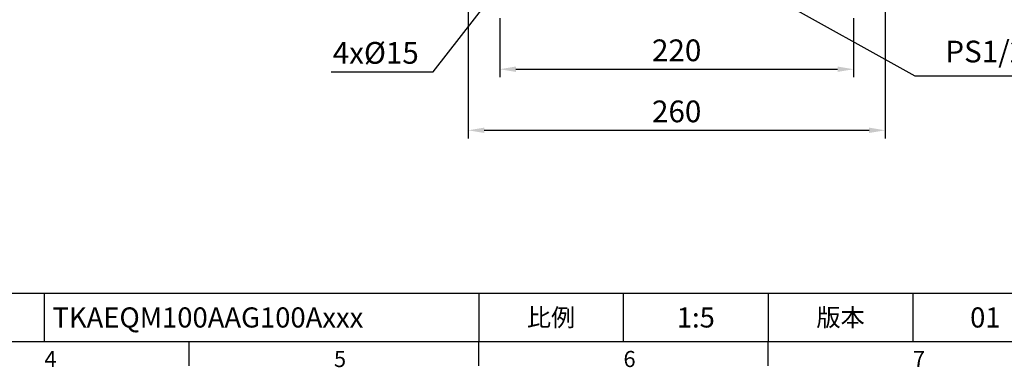
# Model space of a CAD drawing. Extents: x -35 to 1533, y -20 to 980.
# Drawn here: x 582 to 1194, y -16 to 200 of the extents above; entities that cross this region are included whole.
import ezdxf
from ezdxf.enums import TextEntityAlignment as Align

# ---------------------------------------------------------------- set-up
doc = ezdxf.new("R2010")
doc.units = 0
doc.header["$LTSCALE"] = 20
doc.header["$MEASUREMENT"] = 0
doc.layers.get('0').update_dxf_attribs({"linetype": 'CONTINUOUS'})
doc.layers.get('DEFPOINTS').update_dxf_attribs({"linetype": 'CONTINUOUS'})
doc.layers.add('DIM', color=3, linetype='CONTINUOUS')
doc.styles.add('ATTDEF', font='txt')
doc.styles.get("Standard").update_dxf_attribs({"font": 'SIMPLEX.SHX'})
doc.dimstyles.new('C', dxfattribs={"dimscale": 5, "dimtxt": 2.7, "dimasz": 2, "dimexe": 1, "dimexo": 1, "dimgap": 1, "dimtad": 1, "dimtoh": 1, "dimdec": 1, "dimdsep": 46, "dimtxsty": 'Standard', "dimcen": 0, "dimclrd": 256, "dimclre": 256, "dimclrt": 256, "dimadec": 0, "dimazin": 0, "dimtfac": 0.6, "dimtdec": 1, "dimtofl": 0, "dimtmove": 0, "dimatfit": 3, "dimfxl": 0, "dimtolj": 1, "dimarcsym": 0})
doc.dimstyles.new('L', dxfattribs={"dimscale": 5, "dimtxt": 2.7, "dimasz": 2, "dimexe": 1, "dimexo": 1, "dimgap": 1, "dimtad": 1, "dimdec": 1, "dimdsep": 46, "dimtxsty": 'Standard', "dimcen": 0, "dimclrd": 256, "dimclre": 256, "dimclrt": 256, "dimadec": 0, "dimazin": 0, "dimtfac": 0.6, "dimtdec": 1, "dimtmove": 0, "dimatfit": 3, "dimfxl": 0, "dimtolj": 1, "dimarcsym": 0})

# ---------------------------------------------------------------- blocks, each defined once
blk = doc.blocks.new('*D12')
at = {"layer": 'DEFPOINTS', "color": 0}
for p in [(880.6, 205.91), (1100.6, 205.91), (1100.6, 169.2)]:
    blk.add_point(p, dxfattribs=at)
at = {"layer": 'DIM', "lineweight": -2}
for p, q in [((880.6, 200.91), (880.6, 164.2)), ((1100.6, 200.91), (1100.6, 164.2)), ((890.6, 169.2), (1090.6, 169.2))]:
    blk.add_line(p, q, dxfattribs=at)
at = {"layer": 'DIM'}
for points in [[(890.6, 170.87), (890.6, 167.54), (880.6, 169.2)], [(1090.6, 170.87), (1090.6, 167.54), (1100.6, 169.2)]]:
    blk.add_solid(points, dxfattribs=at)
at = {"layer": 'DIM', "insert": (990.6, 180.95), "char_height": 13.5, "attachment_point": 5}
blk.add_mtext('\\A1;220', dxfattribs=at)
blk = doc.blocks.new('*D13')
at = {"layer": 'DEFPOINTS', "color": 0}
for p in [(860.97, 228.04), (1120.23, 228.04), (1120.23, 131.26)]:
    blk.add_point(p, dxfattribs=at)
at = {"layer": 'DIM', "lineweight": -2}
for p, q in [((860.97, 223.04), (860.97, 126.26)), ((1120.23, 223.04), (1120.23, 126.26)), ((870.97, 131.26), (1110.23, 131.26))]:
    blk.add_line(p, q, dxfattribs=at)
at = {"layer": 'DIM'}
for points in [[(870.97, 132.93), (870.97, 129.6), (860.97, 131.26)], [(1110.23, 132.93), (1110.23, 129.6), (1120.23, 131.26)]]:
    blk.add_solid(points, dxfattribs=at)
at = {"layer": 'DIM', "insert": (990.6, 143.01), "char_height": 13.5, "attachment_point": 5}
blk.add_mtext('\\A1;260', dxfattribs=at)
blk = doc.blocks.new('*D20')
at = {"layer": 'DEFPOINTS', "color": 0}
for p in [(993.89, 245.45), (1001.32, 241.32)]:
    blk.add_point(p, dxfattribs=at)
at = {"layer": 'DIM', "lineweight": -2}
for p, q in [((1138.8, 164.9), (1010.06, 236.46)), ((1252.81, 164.9), (1138.8, 164.9))]:
    blk.add_line(p, q, dxfattribs=at)
at = {"layer": 'DIM'}
blk.add_solid([(1010.87, 237.92), (1009.25, 235), (1001.32, 241.32)], dxfattribs=at)
at = {"layer": 'DIM', "insert": (1201.21, 180.19), "char_height": 13.5, "attachment_point": 5}
blk.add_mtext('\\A1;PS1/2塞頭', dxfattribs=at)
blk = doc.blocks.new('*D21')
at = {"layer": 'DEFPOINTS', "color": 0}
for p in [(885.81, 227.65), (880.6, 220.93)]:
    blk.add_point(p, dxfattribs=at)
at = {"layer": 'DIM', "lineweight": -2}
for p, q in [((839.23, 167.61), (874.47, 213.03)), ((775.87, 167.61), (839.23, 167.61))]:
    blk.add_line(p, q, dxfattribs=at)
at = {"layer": 'DIM'}
blk.add_solid([(873.15, 214.06), (875.79, 212.01), (880.6, 220.93)], dxfattribs=at)
at = {"layer": 'DIM', "insert": (803.51, 179.36), "char_height": 13.5, "attachment_point": 5}
blk.add_mtext('\\A1;4x%%C15', dxfattribs=at)
blk = doc.blocks.new('GJA420')
at = {"color": 0}
for p, q in [((101.5, 6), (275, 6)), ((119.5, 0), (119.5, 6)), ((173.5, 6), (173.5, 0)), ((173.5, 6), (173.5, 0)), ((191.5, 0), (191.5, 6)), ((209.5, 6), (209.5, 0)), ((209.5, 6), (209.5, 0)), ((227.5, 6), (227.5, 0)), ((0, 0), (275, 0)), ((137.5, -3), (137.5, 0)), ((173.5, -3), (173.5, 0)), ((209.5, -3), (209.5, 0))]:
    blk.add_line(p, q, dxfattribs=at)
at = {"layer": 'DIM'}
blk.add_line((199.5, 0), (199.5, 0), dxfattribs=at)
at = {"color": 0}
for s, p in [('4', (119.5, -3.16)), ('5', (155.5, -3.16)), ('6', (191.5, -3.16)), ('7', (227.5, -3.16))]:
    blk.add_text(s, height=2, dxfattribs=at).set_placement(p)
at = {"color": 0, "char_height": 2.2, "attachment_point": 5}
for s, insert, width in [('{\\fDFKai-SB|b0|i0|c136|p65;比例}', (182.5, 3), 7), ('\\f標楷體|b0|i0|c136|p65;版本', (218.5, 3), 8)]:
    blk.add_mtext(s, dxfattribs=dict(at, insert=insert, width=width))
at = {"color": 4, "style": 'ATTDEF'}
blk.add_attdef('料號', text='', height=2.5, dxfattribs=at).set_placement((120.5, 3), align=Align.MIDDLE_LEFT)
for tag, p in [('比例', (200.5, 3)), ('版本', (236.5, 3))]:
    blk.add_attdef(tag, text='', height=2.5, dxfattribs=at).set_placement(p, align=Align.MIDDLE_CENTER)

msp = doc.modelspace()

# ---------------------------------------------------------------- block references
at = {"layer": 'DIM', "xscale": 5, "yscale": 5, "zscale": 5}
msp.add_blockref('GJA420', (0, 0), dxfattribs=at).add_auto_attribs({'版本': '01', '比例': '1:5', '料號': 'TKAEQM100AAG100Axxx'})

# ---------------------------------------------------------------- dimensions: what is measured, and where the dimension line sits
at = {"layer": 'DIM'}
for p1, p2, text, picture, middle in [((993.89, 245.45), (1001.32, 241.32), 'PS1/2塞頭', '*D20', (1201.21, 164.9)), ((885.81, 227.65), (880.6, 220.93), '4x%%C15', '*D21', (803.51, 167.61))]:
    dim = msp.add_diameter_dim_2p(p1=p1, p2=p2, text=text, dimstyle='C', dxfattribs=at)
    dim.commit()
    dim.dimension.update_dxf_attribs({"geometry": picture, "text_midpoint": middle, "dimtype": 163})
dim = msp.add_linear_dim(base=(1120.23, 131.26), p1=(860.97, 228.04), p2=(1120.23, 228.04), text='260', dimstyle='L', dxfattribs=at)
dim.commit()
dim.dimension.update_dxf_attribs({"geometry": '*D13', "text_midpoint": (990.6, 143.01)})
dim = msp.add_linear_dim(base=(1100.6, 169.2), p1=(880.6, 205.91), p2=(1100.6, 205.91), dimstyle='L', dxfattribs=at)
dim.commit()
dim.dimension.update_dxf_attribs({"geometry": '*D12', "text_midpoint": (990.6, 180.95)})

doc.saveas('drawing.dxf')
